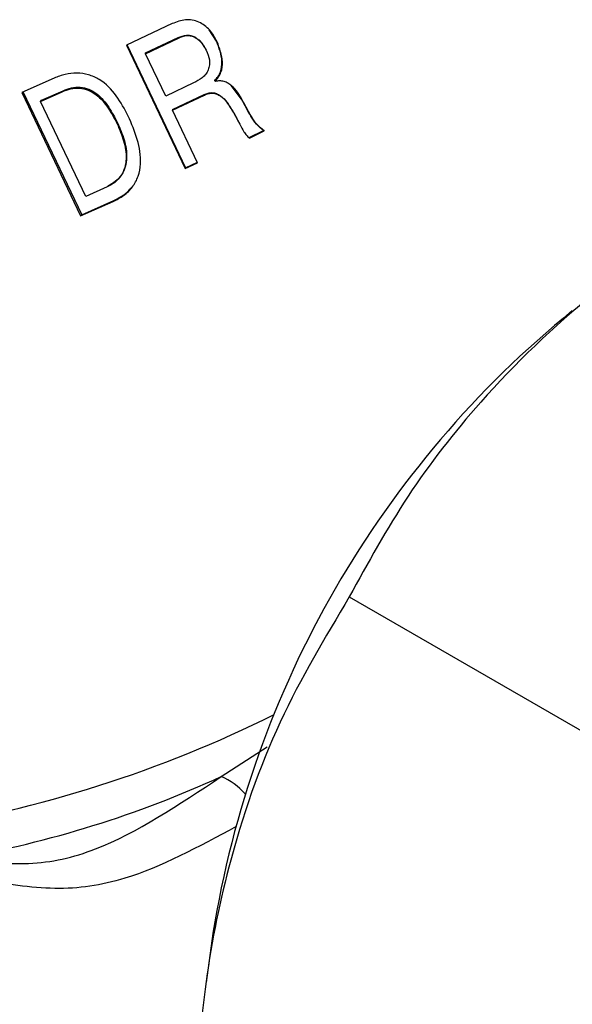
# Model space of a CAD drawing. Units: millimetres. Extents: x 123 to 2751, y 104 to 1958.
# Drawn here: x 2451 to 2476, y 810 to 855 of the extents above; entities that cross this region are included whole.
import ezdxf

# ---------------------------------------------------------------- set-up
doc = ezdxf.new("R2010")
doc.units = ezdxf.units.MM
doc.header["$LTSCALE"] = 10

msp = doc.modelspace()

# ---------------------------------------------------------------- linework, layer by layer
at = {"color": 7, "linetype": 'Continuous', "lineweight": 25}
for p, q in [((2457.582, 854.374), (2455.511, 853.396)), ((2459.582, 853.574), (2459.248, 854.093)), ((2455.511, 853.396), (2458.169, 847.819)), ((2455.517, 853.429), (2458.175, 847.853)), ((2456.369, 853.046), (2457.851, 853.747)), ((2456.369, 853.015), (2457.865, 853.723)), ((2457.865, 853.723), (2457.851, 853.747)), ((2459.582, 853.574), (2459.608, 853.556)), ((2456.369, 853.015), (2456.369, 853.046)), ((2457.284, 851.095), (2456.369, 853.015)), ((2459.117, 853.167), (2459.095, 853.188)), ((2452.241, 851.905), (2450.773, 851.255)), ((2458.54, 851.689), (2457.284, 851.095)), ((2459.509, 851.782), (2459.502, 851.798)), ((2459.502, 851.798), (2459.522, 851.776)), ((2459.509, 851.782), (2459.529, 851.761)), ((2459.529, 851.761), (2459.522, 851.776)), ((2460.719, 850.952), (2460.242, 851.582)), ((2450.773, 851.255), (2453.431, 845.678)), ((2450.824, 851.309), (2453.481, 845.732)), ((2451.618, 850.853), (2452.601, 851.291)), ((2451.664, 850.905), (2452.638, 851.338)), ((2452.601, 851.291), (2452.638, 851.338)), ((2457.589, 850.486), (2459.027, 851.167)), ((2457.589, 850.455), (2459.04, 851.142)), ((2459.027, 851.167), (2459.04, 851.142)), ((2451.618, 850.853), (2451.664, 850.905)), ((2453.666, 846.556), (2451.618, 850.853)), ((2460.719, 850.952), (2460.744, 850.933)), ((2457.589, 850.486), (2457.589, 850.455)), ((2458.722, 848.078), (2457.589, 850.455)), ((2460.242, 850.514), (2460.263, 850.493)), ((2455.085, 849.839), (2455.107, 849.88)), ((2461.058, 849.221), (2461.711, 849.538)), ((2461.08, 849.201), (2461.74, 849.521)), ((2461.711, 849.538), (2461.74, 849.521)), ((2461.058, 849.221), (2461.08, 849.201)), ((2458.169, 847.819), (2458.722, 848.078)), ((2458.175, 847.853), (2458.722, 848.109)), ((2458.175, 847.853), (2458.169, 847.819)), ((2454.636, 846.988), (2453.666, 846.556)), ((2454.636, 846.988), (2454.673, 847.035)), ((2453.431, 845.678), (2454.899, 846.329)), ((2453.481, 845.732), (2454.936, 846.376)), ((2454.936, 846.376), (2454.899, 846.329)), ((2453.481, 845.732), (2453.431, 845.678)), ((2465.589, 828.444), (2492.078, 813.152)), ((2459.798, 820.322), (2461.872, 821.66)), ((2459.419, 813.226), (2459.106, 811.008))]:
    msp.add_line(p, q, dxfattribs=at)
for centre, radius, start, end in [((2504.4, 806.036), 45.552, 129.0881, 170.9173), ((2436.972, 874.035), 56.819, 279.0716, 296.3479), ((2439.428, 864.862), 48.978, 280.0041, 294.5766), ((2458.551, 817.463), 3.119, 41.7108, 66.4231)]:
    msp.add_arc(centre, radius, start, end, dxfattribs=at)
for points, knots in [([(2459.608, 853.556), (2459.509, 853.739), (2459.359, 854.013), (2459.052, 854.293), (2458.786, 854.451), (2458.489, 854.542), (2458.071, 854.563), (2457.777, 854.449), (2457.582, 854.374)], [0, 0, 0, 0, 0.250019, 0.377141, 0.500337, 0.624745, 0.750562, 1, 1, 1, 1]), ([(2457.851, 853.747), (2457.973, 853.795), (2458.155, 853.867), (2458.418, 853.851), (2458.66, 853.752), (2458.909, 853.53), (2459.033, 853.302), (2459.095, 853.188)], [0, 0, 0, 0, 0.248403, 0.371835, 0.498095, 0.748484, 1, 1, 1, 1]), ([(2457.865, 853.723), (2457.988, 853.771), (2458.171, 853.844), (2458.436, 853.829), (2458.679, 853.731), (2458.93, 853.51), (2459.055, 853.281), (2459.117, 853.167)], [0, 0, 0, 0, 0.249675, 0.373484, 0.499778, 0.749509, 1, 1, 1, 1]), ([(2459.502, 851.798), (2459.555, 851.857), (2459.661, 851.975), (2459.802, 852.261), (2459.869, 852.828), (2459.697, 853.276), (2459.582, 853.574)], [0, 0, 0, 0, 0.124868, 0.249847, 0.49943, 1, 1, 1, 1]), ([(2459.522, 851.776), (2459.575, 851.836), (2459.682, 851.955), (2459.826, 852.241), (2459.895, 852.808), (2459.723, 853.257), (2459.608, 853.556)], [0, 0, 0, 0, 0.12552, 0.250921, 0.500581, 1, 1, 1, 1]), ([(2459.117, 853.167), (2459.177, 853.026), (2459.268, 852.814), (2459.268, 852.507), (2459.219, 852.283), (2459.102, 852.082), (2458.881, 851.867), (2458.676, 851.76), (2458.54, 851.689)], [0, 0, 0, 0, 0.249758, 0.374792, 0.499801, 0.622457, 0.749799, 1, 1, 1, 1]), ([(2455.586, 850.192), (2455.422, 850.506), (2455.093, 851.133), (2454.451, 851.787), (2453.796, 852.084), (2453.261, 852.162), (2452.82, 852.105), (2452.482, 852.007), (2452.321, 851.939), (2452.241, 851.905)], [0, 0, 0, 0, 0.2503603, 0.4995943, 0.6245944, 0.7495696, 0.8746545, 0.9373155, 1, 1, 1, 1]), ([(2460.744, 850.933), (2460.605, 851.163), (2460.43, 851.451), (2460.107, 851.685), (2459.923, 851.763), (2459.726, 851.793), (2459.595, 851.771), (2459.529, 851.761)], [0, 0, 0, 0, 0.499556, 0.628658, 0.74983, 0.874791, 1, 1, 1, 1]), ([(2452.601, 851.291), (2452.726, 851.34), (2452.975, 851.44), (2453.383, 851.473), (2453.787, 851.381), (2454.262, 851.099), (2454.711, 850.563), (2454.96, 850.081), (2455.085, 849.839)], [0, 0, 0, 0, 0.125173, 0.250082, 0.371418, 0.499932, 0.749513, 1, 1, 1, 1]), ([(2452.638, 851.338), (2452.761, 851.387), (2453.008, 851.486), (2453.413, 851.517), (2453.814, 851.424), (2454.287, 851.14), (2454.733, 850.603), (2454.982, 850.122), (2455.107, 849.88)], [0, 0, 0, 0, 0.124436, 0.248737, 0.369778, 0.498344, 0.748624, 1, 1, 1, 1]), ([(2459.027, 851.167), (2459.086, 851.193), (2459.205, 851.244), (2459.399, 851.262), (2459.589, 851.216), (2459.93, 851.023), (2460.104, 850.74), (2460.242, 850.514)], [0, 0, 0, 0, 0.124666, 0.249014, 0.370492, 0.499192, 1, 1, 1, 1]), ([(2459.04, 851.142), (2459.1, 851.168), (2459.22, 851.22), (2459.416, 851.239), (2459.607, 851.193), (2459.949, 851.002), (2460.124, 850.719), (2460.263, 850.493)], [0, 0, 0, 0, 0.125399, 0.250342, 0.372061, 0.500743, 1, 1, 1, 1]), ([(2461.711, 849.538), (2461.598, 849.63), (2461.372, 849.813), (2461.055, 850.308), (2460.853, 850.694), (2460.719, 850.952)], [0, 0, 0, 0, 0.248916, 0.499153, 1, 1, 1, 1]), ([(2461.74, 849.521), (2461.626, 849.612), (2461.399, 849.795), (2461.081, 850.289), (2460.879, 850.676), (2460.744, 850.933)], [0, 0, 0, 0, 0.249155, 0.499353, 1, 1, 1, 1]), ([(2454.899, 846.329), (2455.064, 846.413), (2455.395, 846.581), (2455.797, 846.972), (2456.064, 847.469), (2456.197, 848.21), (2456.035, 849.158), (2455.736, 849.847), (2455.586, 850.192)], [0, 0, 0, 0, 0.125155, 0.250094, 0.372501, 0.499965, 0.74955, 1, 1, 1, 1]), ([(2460.242, 850.514), (2460.311, 850.405), (2460.448, 850.188), (2460.562, 849.958), (2460.619, 849.842)], [0, 0, 0, 0, 0.499894, 1, 1, 1, 1]), ([(2460.263, 850.493), (2460.331, 850.385), (2460.469, 850.168), (2460.637, 849.819), (2460.791, 849.54), (2460.924, 849.317), (2461.028, 849.24), (2461.08, 849.201)], [0, 0, 0, 0, 0.250155, 0.500393, 0.750578, 0.875619, 1, 1, 1, 1]), ([(2455.085, 849.839), (2455.194, 849.587), (2455.414, 849.084), (2455.521, 848.397), (2455.45, 847.853), (2455.269, 847.485), (2454.998, 847.175), (2454.757, 847.05), (2454.636, 846.988)], [0, 0, 0, 0, 0.250371, 0.500137, 0.625164, 0.750101, 0.874951, 1, 1, 1, 1]), ([(2455.107, 849.88), (2455.217, 849.628), (2455.437, 849.125), (2455.545, 848.44), (2455.478, 847.897), (2455.299, 847.53), (2455.032, 847.221), (2454.793, 847.097), (2454.673, 847.035)], [0, 0, 0, 0, 0.251235, 0.501655, 0.626748, 0.751411, 0.875691, 1, 1, 1, 1]), ([(2454.936, 846.376), (2455.102, 846.458), (2455.433, 846.622), (2455.68, 846.897), (2455.804, 847.035)], [0, 0, 0, 0, 0.50018, 1, 1, 1, 1]), ([(2482.501, 846.297), (2480.518, 844.973), (2476.49, 842.285), (2471.741, 837.707), (2468.097, 833.018), (2466.431, 829.979), (2465.589, 828.444)], [0, 0, 0, 0, 0.273489, 0.55551, 0.775434, 1, 1, 1, 1]), ([(2465.589, 828.444), (2464.491, 826.609), (2462.262, 822.882), (2460.139, 816.788), (2458.932, 810.692), (2458.7, 806.824), (2458.584, 804.87)], [0, 0, 0, 0, 0.273489, 0.55551, 0.775434, 1, 1, 1, 1]), ([(2447.937, 816.629), (2448.999, 816.49), (2451.156, 816.208), (2454.929, 817.076), (2457.882, 819.044), (2459.798, 820.322)], [0, 0, 0, 0, 0.253898, 0.515657, 1, 1, 1, 1]), ([(2460.473, 818.055), (2458.768, 817.136), (2455.952, 815.618), (2452.278, 815.09), (2450.037, 815.464), (2448.903, 815.652)], [0, 0, 0, 0, 0.431285, 0.712155, 1, 1, 1, 1])]:
    msp.add_open_spline(points, degree=3, knots=knots, dxfattribs=at)

doc.saveas('drawing.dxf')
